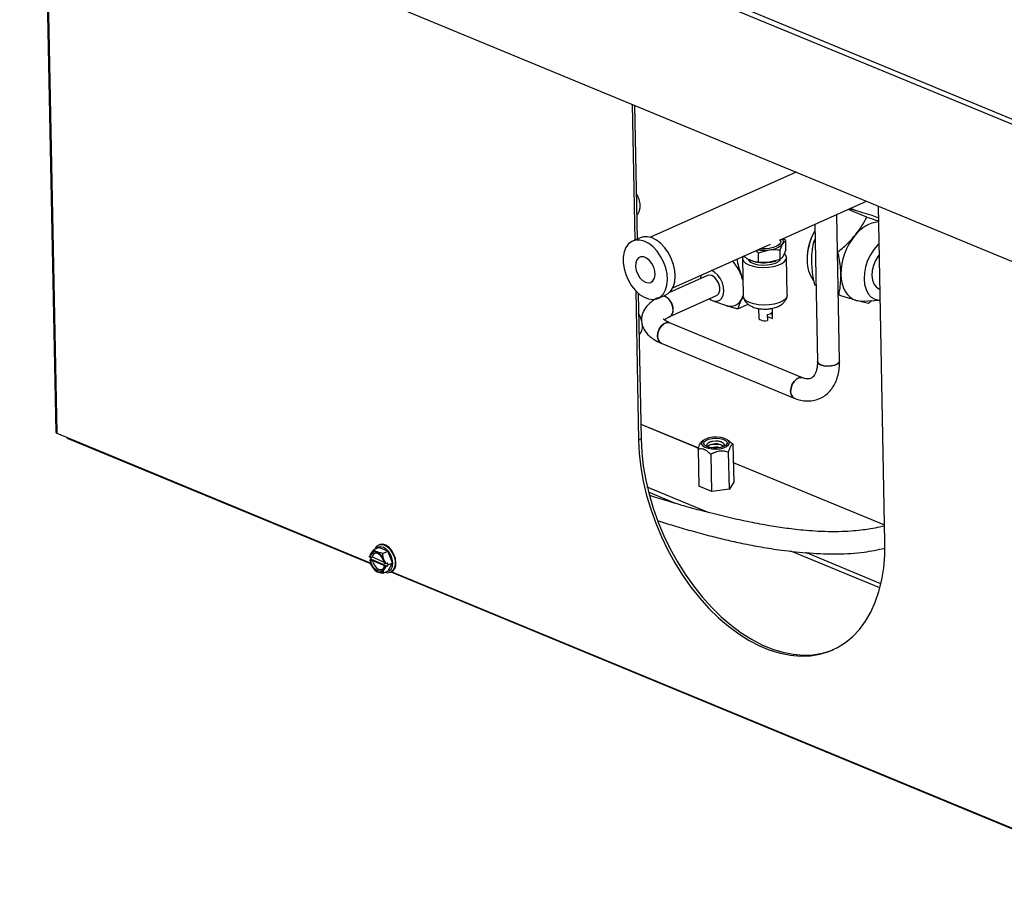
# Model space of a CAD drawing. Extents: x 673 to 3435, y 2654 to 5112.
# Drawn here: x 673 to 956, y 2771 to 3017 of the extents above; entities that cross this region are included whole.
import ezdxf

# ---------------------------------------------------------------- set-up
doc = ezdxf.new("R2010")
doc.units = 0
doc.header["$MEASUREMENT"] = 0
doc.layers.get('0').update_dxf_attribs({"linetype": 'CONTINUOUS'})

msp = doc.modelspace()

# ---------------------------------------------------------------- linework, layer by layer
at = {"color": 7, "linetype": 'CONTINUOUS'}
for p, q in [((673.656901, 3106.556967), (1084.18302, 2936.802105)), ((673.004161, 3105.308827), (1083.444318, 2935.58951)), ((680.186372, 3062.947012), (683.339555, 2898.945096)), ((729.75416, 3042.450451), (1028.221185, 2919.032655)), ((848.936785, 2993.167764), (849.687408, 2954.126684)), ((849.654757, 2992.870879), (850.393606, 2954.442214)), ((896.059699, 2973.682173), (854.180598, 2954.970507)), ((891.245266, 2954.143554), (916.27052, 2965.324888)), ((916.350142, 2960.749865), (910.990888, 2962.965947)), ((913.166286, 2962.639292), (912.158807, 2963.055891)), ((921.57215, 2867.418538), (919.717155, 2963.899682)), ((908.521815, 2919.363641), (907.711665, 2961.500787)), ((919.784289, 2960.407857), (917.889335, 2961.191432)), ((901.414596, 2958.687234), (902.172998, 2919.24157)), ((851.292272, 2954.843733), (849.050106, 2953.841928)), ((891.430042, 2951.332698), (892.248059, 2953.126672)), ((891.641928, 2953.749978), (891.631047, 2954.315923)), ((893.135479, 2951.310051), (893.083285, 2954.024749)), ((901.496194, 2954.443211), (901.073043, 2953.677879)), ((901.514418, 2953.495368), (901.073043, 2953.677879)), ((860.656563, 2940.476461), (888.715734, 2953.013354)), ((885.235679, 2950.518423), (888.324259, 2951.37351)), ((885.287873, 2947.803725), (885.235679, 2950.518423)), ((891.482237, 2948.618001), (891.430042, 2951.332698)), ((893.135479, 2951.310051), (892.317478, 2949.516067)), ((908.061296, 2950.788197), (907.916484, 2950.848077)), ((880.620635, 2948.899085), (880.828893, 2938.067274)), ((882.729961, 2948.433906), (882.735211, 2948.160829)), ((882.754384, 2948.002166), (882.735211, 2948.160829)), ((891.482237, 2948.618001), (888.393678, 2947.762905)), ((890.127085, 2948.13737), (890.35055, 2948.207899)), ((891.233649, 2948.324221), (891.220584, 2948.164946)), ((893.526542, 2938.311405), (893.318284, 2949.143216)), ((899.198129, 2948.675676), (899.198485, 2948.528493)), ((871.824515, 2945.385617), (871.728696, 2945.423517)), ((870.611957, 2943.985558), (859.657155, 2939.090931)), ((849.967013, 2939.584011), (850.79178, 2896.68662)), ((901.753015, 2941.085582), (901.31164, 2941.268093)), ((919.869575, 2940.111965), (920.17696, 2939.984859)), ((850.692637, 2938.88913), (851.497977, 2897.00215)), ((856.392942, 2937.40773), (858.635107, 2938.409534)), ((859.770506, 2932.186562), (873.202356, 2938.187939)), ((872.132153, 2936.732819), (875.813129, 2935.407854)), ((880.905522, 2937.956952), (880.372504, 2937.070094)), ((908.299892, 2938.378411), (908.155081, 2938.438292)), ((915.00113, 2936.648986), (920.236861, 2936.868371)), ((917.804942, 2936.766467), (916.827336, 2935.930294)), ((879.320211, 2934.382024), (882.29892, 2935.712917)), ((885.24816, 2934.506258), (885.300438, 2931.787202)), ((889.232227, 2931.634236), (889.197517, 2933.439535)), ((889.2997, 2931.864096), (889.247394, 2934.584618)), ((887.785128, 2932.808477), (887.819837, 2931.003178)), ((887.796282, 2932.228007), (889.232227, 2931.634236)), ((897.93004, 2914.61203), (859.708651, 2930.41679)), ((857.282158, 2924.548687), (895.503548, 2908.743927)), ((683.636143, 2898.64581), (773.725304, 2861.393435)), ((686.808619, 2897.183224), (773.784825, 2861.218073)), ((851.497977, 2897.00215), (850.79178, 2896.68662)), ((869.349209, 2896.566106), (868.790135, 2896.104512)), ((876.989995, 2896.232256), (876.375357, 2896.701193)), ((867.882024, 2894.072628), (868.086811, 2883.421354)), ((874.656193, 2894.63227), (874.53284, 2894.58064)), ((877.915645, 2895.391582), (878.123543, 2884.578484)), ((871.559881, 2892.551814), (871.764668, 2881.90054)), ((876.576691, 2893.211291), (876.781905, 2882.537796)), ((871.120063, 2875.818233), (853.292728, 2883.189937)), ((871.805527, 2881.883644), (868.086811, 2883.421354)), ((876.878087, 2882.550445), (871.805527, 2881.883644)), ((878.231911, 2884.754965), (876.878087, 2882.550445)), ((878.119247, 2884.801552), (878.231911, 2884.754965)), ((861.450635, 2878.473375), (853.661183, 2881.694357)), ((774.759575, 2865.228133), (776.207275, 2865.874969)), ((776.333453, 2866.612509), (776.156907, 2866.533627)), ((776.156907, 2866.533627), (776.226801, 2866.56301)), ((778.782071, 2864.793009), (776.207275, 2865.874969)), ((773.779707, 2862.961009), (773.537451, 2863.062798)), ((773.746756, 2862.974843), (773.938033, 2862.488929)), ((777.615635, 2861.655254), (774.340885, 2863.031332)), ((777.334371, 2864.146174), (778.782071, 2864.793009)), ((780.112324, 2861.413616), (778.782071, 2864.793009)), ((920.115313, 2854.2152), (894.495657, 2864.809072)), ((920.415102, 2855.434457), (898.812539, 2864.367238)), ((773.548529, 2862.314898), (773.938033, 2862.488929)), ((773.548529, 2862.314898), (773.551051, 2862.161711)), ((773.551051, 2862.161711), (773.793307, 2862.059923)), ((773.938033, 2862.488929), (778.678936, 2860.496754)), ((774.354485, 2862.130245), (777.83877, 2860.666122)), ((777.922385, 2861.220221), (777.68015, 2861.322001)), ((777.69375, 2860.420914), (777.936006, 2860.319125)), ((778.275832, 2861.22381), (777.922385, 2861.220221)), ((778.275832, 2861.22381), (778.665336, 2861.397841)), ((778.678936, 2860.496754), (778.289432, 2860.322723)), ((778.876481, 2860.861439), (778.665336, 2861.397841)), ((778.678936, 2860.496754), (778.876481, 2860.861439)), ((778.86778, 2859.116156), (780.112324, 2861.413616)), ((778.876481, 2860.861439), (780.112324, 2861.413616)), ((774.982582, 2859.384482), (775.09234, 2859.285595)), ((777.42008, 2858.46932), (778.86778, 2859.116156)), ((779.624345, 2858.773028), (779.800892, 2858.851909)), ((779.701236, 2858.809713), (779.624345, 2858.773028)), ((779.659642, 2858.788803), (992.496139, 2770.779712)), ((779.897422, 2858.841229), (779.896328, 2858.898152)), ((779.897422, 2858.841229), (992.436628, 2770.95507))]:
    msp.add_line(p, q, dxfattribs=at)
at = {"color": 8, "linetype": 'CONTINUOUS'}
for p, q in [((680.479536, 3062.825785), (683.636143, 2898.64581)), ((851.415536, 2901.290176), (868.011624, 2894.4276)), ((851.41582, 2901.275029), (868.006845, 2894.414547)), ((878.013709, 2890.291681), (921.477934, 2872.31898)), ((878.013993, 2890.276535), (921.478217, 2872.303833))]:
    msp.add_line(p, q, dxfattribs=at)
at = {"color": 7, "linetype": 'CONTINUOUS', "flags": 128}
for points in [[(850.262087, 2961.282851), (850.547058, 2961.565015), (851.004808, 2962.368071), (851.230801, 2963.392963), (851.208292, 2964.563699), (850.938951, 2965.793414), (850.442737, 2966.990946), (850.14226, 2967.515196)], [(912.158807, 2963.055891), (911.634257, 2963.238929), (911.614474, 2963.244565)], [(847.162495, 2952.034086), (846.649302, 2950.76671), (846.384704, 2949.28883), (846.379528, 2947.660948), (846.633999, 2945.949703), (847.137688, 2944.225163), (847.869985, 2942.557923), (848.800909, 2941.016239), (849.892332, 2939.663235), (851.099599, 2938.554297), (852.373245, 2937.734831), (853.661169, 2937.238379), (854.91062, 2937.085271), (856.070438, 2937.281777), (857.09315, 2937.819847), (857.936907, 2938.677448), (858.567124, 2939.819484), (858.958038, 2941.199182), (859.093619, 2942.760075), (858.968315, 2944.438255), (858.587275, 2946.165009), (857.96609, 2947.869648), (857.130208, 2949.482376), (856.113816, 2950.937184), (854.958553, 2952.1745), (853.711681, 2953.143682), (852.424291, 2953.805034), (851.149074, 2954.131484), (849.938226, 2954.109675), (848.841327, 2953.740495), (847.903285, 2953.039058), (847.162495, 2952.034086)], [(858.635107, 2938.409534), (859.335315, 2938.821651), (860.179073, 2939.679252), (860.809289, 2940.821288), (861.200204, 2942.200986), (861.335785, 2943.761879), (861.21048, 2945.440059), (860.829441, 2947.166813), (860.208255, 2948.871452), (859.372374, 2950.48418), (858.355982, 2951.938988), (857.200719, 2953.176304), (855.953846, 2954.145486), (854.666456, 2954.806838), (853.39124, 2955.133288), (852.180392, 2955.111479), (851.292272, 2954.843733)], [(891.641928, 2953.749978), (891.573771, 2953.386247), (891.18288, 2952.848247), (890.472876, 2952.370338), (889.496434, 2951.987959), (888.325968, 2951.729474), (887.048277, 2951.614047), (885.758153, 2951.65024), (885.595548, 2951.665966)], [(919.924641, 2953.108325), (919.56922, 2952.773231), (918.42157, 2951.459117), (917.422815, 2949.934441), (916.611335, 2948.257804), (916.018318, 2946.49364), (915.666551, 2944.709732), (915.56955, 2942.974646), (915.73105, 2941.355058), (916.144836, 2939.913208), (916.795012, 2938.704498), (917.656591, 2937.775387), (918.696462, 2937.16158), (919.874663, 2936.886661), (920.236805, 2936.872168)], [(880.750537, 2949.473784), (880.723122, 2949.412501), (880.63245, 2948.753849), (880.910056, 2948.110734), (881.53982, 2947.520526), (882.485126, 2947.017532), (883.691048, 2946.630981), (885.087507, 2946.383334), (886.593332, 2946.288991), (888.121003, 2946.353435), (889.58177, 2946.57291), (890.890722, 2946.934665), (891.97178, 2947.417684), (892.76211, 2947.993892), (893.215797, 2948.6298), (893.30649, 2949.288443), (893.028885, 2949.931558), (892.726772, 2950.262673)], [(850.270138, 2948.451137), (849.974205, 2947.591938), (849.922369, 2946.557959), (850.119249, 2945.441071), (850.547366, 2944.340503), (851.168659, 2943.354056), (851.927934, 2942.569376), (852.7577, 2942.056195), (853.584279, 2941.860093), (854.334176, 2941.998515), (854.940789, 2942.459145), (855.350223, 2943.201057), (855.526079, 2944.158334), (855.452726, 2945.24592), (855.136691, 2946.367175), (854.606067, 2947.422465), (853.908005, 2948.318025), (853.104492, 2948.974292), (852.266961, 2949.332938), (851.469834, 2949.3621), (850.783891, 2949.059203), (850.270138, 2948.451137)], [(882.269344, 2948.618945), (882.541668, 2948.198174), (883.178527, 2947.722234), (884.096546, 2947.342628), (885.227613, 2947.08752), (886.487883, 2946.975815), (887.783879, 2947.015797), (889.019466, 2947.204511), (890.103, 2947.527958), (890.954143, 2947.962149), (891.509761, 2948.474881), (891.535198, 2948.511018)], [(919.984907, 2949.973803), (919.657975, 2949.559093), (918.86641, 2948.281251), (918.274165, 2946.869675), (917.915658, 2945.406396), (917.811723, 2943.976453), (917.968405, 2942.662961), (918.376593, 2941.542242), (919.012567, 2940.679431), (919.839366, 2940.124677), (919.869575, 2940.111965)], [(871.148155, 2937.270121), (871.53004, 2937.01771), (872.448038, 2936.638113), (873.325939, 2936.588444), (874.09861, 2936.872399), (874.708762, 2937.468904), (875.111125, 2938.333733), (875.275855, 2939.402739), (875.190748, 2940.596643), (874.862112, 2941.826899), (874.314322, 2943.002258), (873.588019, 2944.035546), (872.737035, 2944.850143), (871.824515, 2945.385617), (871.824515, 2945.385617)], [(868.814047, 2944.159192), (868.589933, 2943.326118), (868.557777, 2943.067739)], [(871.852066, 2943.952663), (871.086759, 2944.097656), (870.611957, 2943.985558)], [(873.202356, 2938.187939), (873.393887, 2938.29401), (873.88091, 2938.849025), (874.129854, 2939.673947), (874.110717, 2940.669268), (873.825809, 2941.71494), (873.309466, 2942.684854), (872.623998, 2943.461999), (871.852066, 2943.952663)], [(880.740549, 2942.661843), (880.575952, 2943.259934), (880.234751, 2944.234885)], [(908.933298, 2944.272057), (909.0322, 2942.901404), (909.273278, 2941.618492), (909.652403, 2940.445256), (910.163089, 2939.401773), (910.796602, 2938.505907), (911.542097, 2937.772979), (912.386818, 2937.215535), (913.316317, 2936.843108)], [(859.770506, 2932.186562), (860.232233, 2932.531341), (860.605903, 2933.231952), (860.722587, 2934.156112), (860.568211, 2935.192349), (860.161396, 2936.215695), (859.551222, 2937.102701), (858.811274, 2937.746387), (858.03081, 2938.069114), (857.913589, 2938.087175)], [(880.372504, 2937.070094), (880.681384, 2937.776239), (880.825437, 2938.246701)], [(882.693384, 2936.185721), (881.748078, 2936.688715), (881.118314, 2937.278923), (880.840708, 2937.922038), (880.828893, 2938.067274)], [(893.526542, 2938.311405), (893.424055, 2937.797989), (892.970368, 2937.162081), (892.180038, 2936.585873), (891.09898, 2936.102854), (889.790027, 2935.741099), (888.329261, 2935.521624), (886.80159, 2935.45718), (885.295765, 2935.551523), (883.899306, 2935.79917), (882.693384, 2936.185721)], [(913.316317, 2936.843108), (914.314687, 2936.662069), (915.00113, 2936.648986)], [(859.722887, 2930.410806), (859.568771, 2930.465601), (858.830488, 2930.479079), (858.051792, 2930.131156), (857.3266, 2929.463794), (856.742386, 2928.557488), (856.369608, 2927.521547), (856.253231, 2926.480934)], [(857.282158, 2924.548687), (856.813223, 2924.873134), (856.407299, 2925.56115), (856.253231, 2926.480934), (856.369608, 2927.521547), (856.742386, 2928.557488), (857.3266, 2929.463794), (858.051792, 2930.131156), (858.830488, 2930.479079), (859.568771, 2930.465601), (859.708651, 2930.41679)], [(885.300438, 2931.787202), (885.369099, 2931.571818), (885.56943, 2931.367591), (885.887688, 2931.194585), (886.3022, 2931.064587), (886.784709, 2930.986455), (887.302351, 2930.965507), (887.819837, 2931.003178)], [(889.232227, 2931.634236), (889.299774, 2931.857959), (889.2997, 2931.864096)], [(902.172897, 2919.248058), (902.185287, 2919.132495), (902.471836, 2918.679044), (903.105243, 2918.300793), (904.009075, 2918.043387), (905.074326, 2917.937861), (906.172524, 2917.996936), (907.171187, 2918.213502), (907.949884, 2918.561426), (908.414695, 2918.998743), (908.521813, 2919.364275)], [(903.105243, 2918.300793), (902.471836, 2918.679044), (902.185287, 2919.132495), (902.172998, 2919.24157)], [(908.521815, 2919.363641), (908.414695, 2918.998743), (907.949884, 2918.561426), (907.171187, 2918.213502), (906.172524, 2917.996936), (905.074326, 2917.937861), (904.009075, 2918.043387), (903.105243, 2918.300793)], [(897.93004, 2914.61203), (897.79016, 2914.660841), (897.051878, 2914.674319), (896.273181, 2914.326396), (895.547989, 2913.659035), (894.963775, 2912.752728), (894.590997, 2911.716787), (894.474621, 2910.676174)], [(895.504211, 2908.743654), (895.034613, 2909.068374), (894.628689, 2909.75639), (894.474621, 2910.676174), (894.590997, 2911.716787), (894.963775, 2912.752728), (895.547989, 2913.659035), (896.273181, 2914.326396), (897.051878, 2914.674319), (897.79016, 2914.660841), (897.910022, 2914.620118)], [(850.79178, 2896.68662), (850.992863, 2892.806386), (851.447495, 2888.848675), (852.152366, 2884.842012), (853.102442, 2880.81523), (854.290846, 2876.797382), (855.709027, 2872.817381), (857.346767, 2868.903927), (859.192263, 2865.08521), (861.232223, 2861.388744), (863.451945, 2857.841157), (865.835454, 2854.468017), (868.36554, 2851.293626), (871.023997, 2848.340857), (873.791666, 2845.630978), (876.648626, 2843.183513), (879.574261, 2841.016103), (882.54749, 2839.144361), (885.546918, 2837.581779), (888.550921, 2836.339607), (891.537856, 2835.426794), (894.48621, 2834.849928), (897.374725, 2834.613155), (900.182589, 2834.718183), (902.88958, 2835.164259), (905.476194, 2835.948161), (907.92381, 2837.064244), (910.214753, 2838.504472), (912.332545, 2840.258473), (914.261922, 2842.313596), (915.98898, 2844.655042), (917.501289, 2847.265933), (918.787931, 2850.127474), (919.839646, 2853.21902), (920.648857, 2856.518327), (921.209744, 2860.001593), (921.518247, 2863.643742), (921.57215, 2867.418538)], [(851.497977, 2897.00215), (851.69906, 2893.121916), (852.153693, 2889.164206), (852.858563, 2885.157542), (853.80864, 2881.130761), (854.997043, 2877.112912), (856.415225, 2873.132912), (858.052964, 2869.219458), (859.898461, 2865.40074), (861.93842, 2861.704274), (864.158143, 2858.156687), (866.541651, 2854.783547), (869.071737, 2851.609156), (871.730194, 2848.656388), (874.497863, 2845.946508), (877.354824, 2843.499044), (880.280459, 2841.331633), (883.253687, 2839.459891), (886.253115, 2837.897309), (889.257118, 2836.655137), (892.244053, 2835.742324), (895.192407, 2835.165458), (898.080922, 2834.928685), (900.888786, 2835.033713), (903.595777, 2835.47979), (906.182391, 2836.263692), (906.9303, 2836.563189)], [(870.04953, 2896.984883), (869.34337, 2896.561264), (868.951277, 2896.071363), (868.90809, 2895.558709), (869.217659, 2895.068849), (869.852469, 2894.645312), (870.756105, 2894.325736), (871.848266, 2894.13852), (873.031948, 2894.100282), (874.201949, 2894.214432), (875.254301, 2894.470829), (876.095516, 2894.846685), (876.650847, 2895.308604), (876.870934, 2895.815549), (876.736229, 2896.322471), (876.258729, 2896.784319), (875.480821, 2897.160071), (874.471634, 2897.416336), (873.320852, 2897.530339), (872.130731, 2897.491949), (871.007007, 2897.304581), (870.04953, 2896.984883)], [(875.260492, 2894.830121), (874.359582, 2894.538637), (873.298105, 2894.385505), (872.191096, 2894.387316), (871.158551, 2894.543859), (870.312308, 2894.838193), (869.744126, 2895.2384), (869.515539, 2895.701126), (869.651318, 2896.176227), (870.136778, 2896.612207), (870.919285, 2896.961833), (871.914042, 2897.187216), (873.013279, 2897.263923), (874.097847, 2897.183651), (875.050218, 2896.9551), (875.767223, 2896.603023), (876.171109, 2896.165594), (876.218163, 2895.690193), (875.903252, 2895.228352), (875.260492, 2894.830121)], [(871.27186, 2894.517936), (871.121196, 2894.575147), (870.57842, 2894.915205), (870.387073, 2895.323576), (870.576262, 2895.7381), (871.117178, 2896.095673), (871.92751, 2896.341841), (872.883853, 2896.439143), (873.840621, 2896.372762), (874.652176, 2896.152796), (875.194952, 2895.812739), (875.38632, 2895.404358), (875.197131, 2894.989834), (874.656193, 2894.63227), (874.656193, 2894.63227)], [(781.07568, 2861.468012), (780.924973, 2862.652982), (780.520356, 2863.844976), (779.897744, 2864.938113), (779.112473, 2865.835242), (778.234336, 2866.456648), (777.341343, 2866.747126), (776.512839, 2866.680868), (776.333453, 2866.612509)], [(777.922385, 2861.220221), (777.651041, 2862.264581), (777.144042, 2863.238323), (776.463792, 2864.021597), (775.694053, 2864.517946), (774.929539, 2864.666308), (774.264416, 2864.448373), (773.780535, 2863.890997), (773.537451, 2863.062798)], [(773.779707, 2862.961009), (774.004751, 2863.680405), (774.437238, 2864.161544), (775.02533, 2864.346815), (775.698641, 2864.214003), (776.376505, 2863.779036), (776.977731, 2863.09401), (777.430366, 2862.240943), (777.68015, 2861.322001)], [(773.551051, 2862.161711), (773.822395, 2861.117351), (774.329415, 2860.1436), (775.009665, 2859.360326), (775.779405, 2858.863977), (776.543897, 2858.715624), (777.209041, 2858.93355), (777.692922, 2859.490926), (777.936006, 2860.319125)], [(777.69375, 2860.420914), (777.468706, 2859.701518), (777.036219, 2859.220379), (776.448127, 2859.035108), (775.774816, 2859.167921), (775.096952, 2859.602887), (774.495705, 2860.287922), (774.043091, 2861.14098), (773.793307, 2862.059923)], [(774.354485, 2862.130245), (774.585479, 2861.318963), (774.991303, 2860.569251), (775.524827, 2859.968249), (776.123981, 2859.585805), (776.719188, 2859.466368), (777.241248, 2859.623807), (777.588449, 2859.972711)]]:
    msp.add_lwpolyline(points, dxfattribs=at)
at = {"color": 8, "linetype": 'CONTINUOUS', "flags": 128}
for points in [[(778.468729, 2858.937861), (779.139116, 2859.106168), (779.715116, 2859.606945), (780.077942, 2860.390487), (780.192091, 2861.380098), (780.046411, 2862.478884), (779.655127, 2863.579299), (779.056576, 2864.573632), (778.309319, 2865.364558), (777.486517, 2865.874642), (776.668695, 2866.053961), (775.935938, 2865.884956), (775.508661, 2865.562827)], [(776.226801, 2866.56301), (776.737668, 2866.680084), (777.60815, 2866.566711), (778.503713, 2866.105628), (779.3448, 2865.337776), (780.05669, 2864.331404), (780.576119, 2863.175932), (780.856916, 2861.974025), (780.874156, 2860.832475), (780.626285, 2859.852711), (780.13534, 2859.1218), (779.701236, 2858.809713)]]:
    msp.add_lwpolyline(points, dxfattribs=at)
at = {"color": 7, "linetype": 'CONTINUOUS'}
for centre, radius, start, end in [((920.899632, 2949.613926), 9.859692, 96.38331887, 143.65100534), ((916.371333, 2948.42774), 17.174994, 150.32841042, 179.17285787), ((916.567413, 2948.328211), 17.366456, 150.51994024, 180.10487714), ((888.17117, 2956.983707), 5.612286, 271.56307969, 316.58729405), ((891.261344, 2953.746734), 1.165369, 327.85428308, 42.52790346), ((926.528564, 2944.257571), 17.595272, 140.46519189, 179.95283104), ((886.687106, 2963.850127), 12.583571, 262.50882604, 277.47551032), ((869.382667, 2940.017657), 11.642712, 21.23662114, 44.05706486), ((886.767257, 2958.703149), 11.060478, 250.229039, 278.45589278), ((887.12723, 2957.824559), 10.141044, 277.17402378, 287.20631156), ((908.36247, 2948.059708), 9.164542, 178.51991844, 216.10977802), ((856.871659, 2934.373512), 3.85706, 356.76885124, 74.32765362), ((877.211491, 2938.656374), 3.536706, 246.70999828, 333.35129244), ((858.769824, 2933.883872), 1.971649, 300.86576199, 7.93659836), ((887.730026, 2934.827885), 2.02016, 271.56299307, 316.58738067), ((844.532033, 2929.178052), 7.409661, 13.3541139, 32.17907903), ((848.567089, 2929.29585), 3.366157, 314.42478264, 7.01714968), ((858.223715, 2926.290094), 1.979703, 174.46818833, 241.58648328), ((896.444926, 2910.485291), 1.97953, 174.46644085, 241.60442171), ((683.726943, 2899.032391), 0.397101, 192.69916686, 256.78202184), ((687.009929, 2897.632579), 0.492388, 203.31306244, 245.86776949), ((872.959819, 2891.560417), 4.04841, 57.01464715, 125.18840874), ((873.008044, 2889.051636), 7.312495, 78.21519107, 103.98763964), ((873.025399, 2888.148987), 7.312492, 78.21518765, 103.98765294), ((873.003636, 2889.281992), 5.355993, 77.14491537, 105.05819716), ((873.047518, 2886.998965), 7.557765, 82.05321791, 100.14958961), ((775.542901, 2863.023959), 1.202039, 82.86360884, 179.64855529), ((778.541634, 2861.084171), 2.562952, 299.42811416, 8.61333196)]:
    msp.add_arc(centre, radius, start, end, dxfattribs=at)
for points, knots in [([(912.872908, 2962.72674), (912.772245, 2962.755579), (912.220557, 2962.913634), (911.754889, 2963.036636), (911.374188, 2963.137194)], [0, 0, 0, 0, 0.1824628862, 1, 1, 1, 1]), ([(917.889335, 2961.191432), (916.986509, 2961.477218), (915.164305, 2962.05403), (913.641318, 2962.50115), (912.872908, 2962.72674)], [0, 0, 0, 0, 0.4954581319, 1, 1, 1, 1]), ([(912.958421, 2955.457787), (913.055766, 2955.576235), (913.792866, 2956.473133), (915.031153, 2958.226829), (915.907802, 2959.903732), (916.350142, 2960.749865)], [0, 0, 0, 0, 0.0700981592, 0.5307891762, 1, 1, 1, 1]), ([(916.350142, 2960.749865), (917.265152, 2960.458803), (918.498303, 2960.06654), (919.531656, 2959.760864), (919.798251, 2959.682002)], [0, 0, 0, 0, 0.7420095597, 1, 1, 1, 1]), ([(892.248059, 2953.126672), (892.267666, 2953.158136), (892.546941, 2953.606298), (892.824869, 2953.823135), (893.083285, 2954.024749)], [0, 0, 0, 0, 0.07020659604, 1, 1, 1, 1]), ([(893.083285, 2954.024749), (892.892322, 2954.178155), (892.619789, 2954.397088), (892.338042, 2954.548742), (892.253714, 2954.594132)], [0, 0, 0, 0, 0.7006985408, 1, 1, 1, 1]), ([(901.073043, 2953.677879), (900.806132, 2952.30458), (900.441184, 2950.426862), (900.439965, 2948.343812), (900.439637, 2947.784233)], [0, 0, 0, 0, 0.7313659762, 1, 1, 1, 1]), ([(908.061296, 2950.788197), (908.944747, 2951.510115), (910.727846, 2952.967185), (912.210407, 2954.622574), (912.958421, 2955.457787)], [0, 0, 0, 0, 0.4954583603, 1, 1, 1, 1]), ([(884.406109, 2951.087806), (884.490436, 2951.042416), (884.772183, 2950.890762), (885.044716, 2950.671829), (885.235679, 2950.518423)], [0, 0, 0, 0, 0.2993014592, 1, 1, 1, 1]), ([(888.324259, 2951.37351), (888.397695, 2951.382715), (889.443695, 2951.51383), (890.473001, 2951.419969), (891.430042, 2951.332698)], [0, 0, 0, 0, 0.0702069138, 1, 1, 1, 1]), ([(908.933298, 2944.272057), (908.911275, 2944.840877), (908.829295, 2946.958331), (908.385715, 2949.17038), (908.061296, 2950.788197)], [0, 0, 0, 0, 0.2686340238, 1, 1, 1, 1]), ([(879.044703, 2948.711613), (879.179348, 2947.958379), (879.451104, 2946.4381), (879.971958, 2944.973724), (880.234751, 2944.234885)], [0, 0, 0, 0, 0.4954581614, 1, 1, 1, 1]), ([(883.025928, 2948.29466), (882.819307, 2948.386227), (882.114251, 2948.698682), (881.423963, 2949.201308), (880.935969, 2949.556636)], [0, 0, 0, 0, 0.2930564006, 1, 1, 1, 1]), ([(885.287873, 2947.803725), (885.098557, 2947.814924), (884.363492, 2947.858404), (883.595857, 2948.108773), (883.025928, 2948.29466)], [0, 0, 0, 0, 0.25755084053, 1, 1, 1, 1]), ([(888.393678, 2947.762905), (888.320242, 2947.7537), (887.274237, 2947.622584), (886.244923, 2947.71645), (885.287873, 2947.803725)], [0, 0, 0, 0, 0.07020659604, 1, 1, 1, 1]), ([(892.317478, 2949.516067), (892.297871, 2949.484603), (892.018598, 2949.036443), (891.740661, 2948.81961), (891.482237, 2948.618001)], [0, 0, 0, 0, 0.0702070513, 1, 1, 1, 1]), ([(900.439637, 2947.784233), (900.553951, 2946.18925), (900.707919, 2944.040975), (901.187995, 2941.83599), (901.31164, 2941.268093)], [0, 0, 0, 0, 0.7424485112, 1, 1, 1, 1]), ([(880.234751, 2944.234885), (880.274843, 2944.134008), (880.420052, 2943.768647), (880.600297, 2943.422023), (880.730776, 2943.171102)], [0, 0, 0, 0, 0.276100215, 1, 1, 1, 1]), ([(908.299892, 2938.378411), (908.403498, 2938.85234), (908.805771, 2940.692477), (908.878959, 2942.746815), (908.933298, 2944.272057)], [0, 0, 0, 0, 0.2575505606, 1, 1, 1, 1]), ([(856.299681, 2937.557541), (856.297817, 2937.556642), (855.715228, 2937.27578), (854.750997, 2936.645053), (853.534006, 2935.618703), (852.636828, 2934.516598), (852.014509, 2933.341558), (851.660466, 2932.066527), (851.616597, 2930.73753), (851.897911, 2929.435396), (852.452025, 2928.253273), (853.247989, 2927.183605), (854.294943, 2926.210503), (855.617976, 2925.304927), (856.708277, 2924.809471), (857.282158, 2924.548687)], [0, 0, 0, 0, 0.0003252084, 0.1016542734, 0.191693709, 0.274113869, 0.3504433639, 0.4233074601, 0.5017681693, 0.5769698918, 0.6513060362, 0.7280595075, 0.8103612003, 0.9001833487, 1, 1, 1, 1]), ([(880.372504, 2937.070094), (880.336296, 2937.001348), (880.062075, 2936.480707), (879.645837, 2935.544091), (879.429414, 2934.771739), (879.320211, 2934.382024)], [0, 0, 0, 0, 0.07008476437, 0.53078044666, 1, 1, 1, 1]), ([(880.909993, 2937.766506), (880.936048, 2937.63682), (881.025943, 2937.189386), (881.442613, 2936.524841), (882.084255, 2935.820197), (882.813083, 2935.306497), (883.345541, 2935.064083), (883.579597, 2934.957523)], [0, 0, 0, 0, 0.0954742452, 0.3294007148, 0.5614445253, 0.8072214447, 1, 1, 1, 1]), ([(883.579597, 2934.957523), (883.810162, 2934.87102), (884.449825, 2934.631032), (885.594602, 2934.400851), (886.993989, 2934.304395), (888.396471, 2934.387866), (889.765841, 2934.651287), (890.988099, 2935.095134), (892.000499, 2935.704276), (892.762123, 2936.449021), (893.276392, 2937.226661), (893.411027, 2937.788206), (893.466293, 2938.018716)], [0, 0, 0, 0, 0.066168343, 0.1835727552, 0.2976620052, 0.4104357221, 0.525521882, 0.647666293, 0.7550559427, 0.8486174036, 0.9378585399, 1, 1, 1, 1]), ([(913.316317, 2936.843108), (913.214338, 2936.872498), (912.442139, 2937.095042), (910.834769, 2937.577288), (909.149996, 2938.109744), (908.299892, 2938.378411)], [0, 0, 0, 0, 0.0700977291, 0.5307889592, 1, 1, 1, 1]), ([(916.827336, 2935.930294), (916.345267, 2936.042095), (915.372292, 2936.267747), (914.005779, 2936.650163), (913.316317, 2936.843108)], [0, 0, 0, 0, 0.4954581319, 1, 1, 1, 1]), ([(879.320211, 2934.382024), (878.972325, 2934.460857), (877.621572, 2934.766946), (876.447552, 2935.187418), (875.575901, 2935.499598)], [0, 0, 0, 0, 0.2575497024, 1, 1, 1, 1]), ([(859.708651, 2930.41679), (859.530568, 2930.49429), (859.034649, 2930.710111), (858.431491, 2931.071905), (858.030032, 2931.39704), (857.926447, 2931.564876), (857.941546, 2931.527842), (857.943746, 2931.522445)], [0, 0, 0, 0, 0.153732052, 0.4281066969, 0.6940336375, 0.9554118734, 1, 1, 1, 1]), ([(858.226436, 2931.259027), (858.377196, 2931.380368), (858.682229, 2931.625879), (859.28361, 2931.963766), (859.683618, 2932.146803), (859.770506, 2932.186562)], [0, 0, 0, 0, 0.4334110605, 0.8769274742, 1, 1, 1, 1]), ([(895.503548, 2908.743927), (895.841084, 2908.615015), (896.766037, 2908.261757), (898.306228, 2907.939814), (900.075659, 2907.889589), (901.755667, 2908.1807), (903.294604, 2908.781275), (904.661919, 2909.658412), (905.840824, 2910.780219), (906.821644, 2912.123425), (907.59776, 2913.672361), (908.151749, 2915.412871), (908.491135, 2917.316844), (908.511521, 2918.676869), (908.521815, 2919.363641)], [0, 0, 0, 0, 0.0522969263, 0.1433094739, 0.2324058926, 0.3184053797, 0.4017911673, 0.4837387439, 0.5653438836, 0.6479048601, 0.7324936745, 0.8195763766, 0.9088914129, 1, 1, 1, 1]), ([(902.172998, 2919.24157), (902.172863, 2919.000607), (902.172465, 2918.292807), (902.039753, 2917.234966), (901.745087, 2916.182679), (901.348801, 2915.381634), (900.904208, 2914.828223), (900.431076, 2914.478226), (899.925671, 2914.29252), (899.257674, 2914.254496), (898.578123, 2914.367766), (898.104285, 2914.546357), (897.93004, 2914.61203)], [0, 0, 0, 0, 0.0541032183, 0.1589219691, 0.2629915447, 0.367287071, 0.4741025692, 0.5890945129, 0.7252946091, 0.8369342827, 0.9400358309, 1, 1, 1, 1]), ([(867.882024, 2894.072628), (868.069129, 2894.68252), (868.365008, 2895.646975), (868.691436, 2895.964478), (868.811441, 2896.081201)], [0, 0, 0, 0, 0.6323693056, 1, 1, 1, 1]), ([(871.559881, 2892.551814), (871.381573, 2892.730291), (870.806948, 2893.305461), (869.754927, 2894.032623), (868.671263, 2894.215607), (868.089815, 2894.110272), (867.882024, 2894.072628)], [0, 0, 0, 0, 0.1526544544, 0.4919514884, 0.8184397101, 1, 1, 1, 1]), ([(877.915645, 2895.391582), (877.718604, 2895.357659), (877.381456, 2895.299615), (876.908741, 2894.31162), (876.678675, 2893.549239), (876.576691, 2893.211291)], [0, 0, 0, 0, 0.43913076847, 0.75137786742, 1, 1, 1, 1]), ([(876.966796, 2896.186139), (877.10465, 2896.102101), (877.436882, 2895.899568), (877.738928, 2895.579085), (877.915645, 2895.391582)], [0, 0, 0, 0, 0.4149340051, 1, 1, 1, 1]), ([(876.576691, 2893.211291), (875.853123, 2893.39509), (874.615058, 2893.70958), (872.832713, 2893.263125), (871.950811, 2892.770281), (871.559881, 2892.551814)], [0, 0, 0, 0, 0.4391307727, 0.7513777264, 1, 1, 1, 1]), ([(921.482204, 2872.096778), (920.991162, 2871.959301), (919.685712, 2871.593815), (917.608649, 2871.196311), (915.131991, 2870.81892), (912.394087, 2870.534561), (909.063095, 2870.348776), (905.354455, 2870.33139), (901.634919, 2870.486649), (898.287384, 2870.751317), (895.364407, 2871.064798), (891.920346, 2871.510114), (887.538154, 2872.198041), (881.953972, 2873.260615), (875.933233, 2874.593932), (870.027058, 2876.064398), (864.676956, 2877.517869), (860.525182, 2878.728998), (857.330493, 2879.711003), (855.3356, 2880.340013), (854.214955, 2880.709643), (853.926774, 2880.804695)], [0, 0, 0, 0, 0.0243152679, 0.0646427845, 0.0987154694, 0.1396719183, 0.1895261773, 0.2484010224, 0.304354741, 0.3535159394, 0.3953038653, 0.4321286934, 0.5033149917, 0.5856955703, 0.6749414832, 0.7659263868, 0.8447000764, 0.9108178662, 0.9495277228, 0.9870207336, 1, 1, 1, 1]), ([(856.264413, 2873.535347), (857.769705, 2873.062805), (860.923395, 2872.072796), (865.905686, 2870.617006), (870.951188, 2869.247476), (875.88576, 2868.033247), (880.820805, 2866.942115), (886.127053, 2865.925295), (892.594967, 2864.922249), (899.92345, 2864.151789), (907.868554, 2863.910686), (915.125673, 2864.24616), (919.553032, 2865.196307), (921.514539, 2865.617262)], [0, 0, 0, 0, 0.070538848, 0.1477836826, 0.2314299803, 0.3032908387, 0.3742802725, 0.4565114066, 0.5440899219, 0.6670001002, 0.7876583228, 0.9059236397, 1, 1, 1, 1]), ([(776.253661, 2866.531666), (776.157246, 2866.504615), (775.804413, 2866.405621), (775.372386, 2865.995884), (775.155658, 2865.552173), (775.063766, 2865.364041)], [0, 0, 0, 0, 0.1780264017, 0.6514873506, 1, 1, 1, 1]), ([(774.759575, 2865.228133), (774.428909, 2864.831126), (773.863115, 2864.151817), (773.59134, 2863.513097), (773.544669, 2863.267284), (773.53493, 2863.215985)], [0, 0, 0, 0, 0.5267021963, 0.9012265572, 1, 1, 1, 1]), ([(773.537451, 2863.062798), (773.53701, 2863.088329), (773.536127, 2863.13939), (773.535329, 2863.190453), (773.53493, 2863.215985)], [0, 0, 0, 0, 0.5000007074, 1, 1, 1, 1]), ([(774.340885, 2863.031332), (774.330961, 2863.030095), (774.14385, 2863.006776), (773.956819, 2862.983269), (773.779707, 2862.961009)], [0, 0, 0, 0, 0.053035364, 1, 1, 1, 1]), ([(777.334371, 2864.146174), (777.116095, 2864.177983), (776.503861, 2864.267203), (775.580285, 2864.529817), (775.024006, 2864.912487), (774.817644, 2865.158817), (774.759575, 2865.228133)], [0, 0, 0, 0, 0.1840673065, 0.5162822408, 0.8638841005, 1, 1, 1, 1]), ([(778.275832, 2861.22381), (778.084077, 2861.503536), (777.67419, 2862.101465), (777.377922, 2863.148781), (777.347747, 2863.83984), (777.334371, 2864.146174)], [0, 0, 0, 0, 0.3285873772, 0.7023747223, 1, 1, 1, 1]), ([(773.793307, 2862.059923), (773.970419, 2862.082182), (774.15745, 2862.105689), (774.344561, 2862.129008), (774.354485, 2862.130245)], [0, 0, 0, 0, 0.946964636, 1, 1, 1, 1]), ([(777.42008, 2858.46932), (777.445686, 2858.730016), (777.489501, 2859.176082), (777.957192, 2859.902423), (778.232066, 2860.250152), (778.289432, 2860.322723)], [0, 0, 0, 0, 0.5267023057, 0.9012220046, 1, 1, 1, 1]), ([(777.83877, 2860.666122), (777.836217, 2860.661784), (777.788075, 2860.579992), (777.739628, 2860.498286), (777.69375, 2860.420914)], [0, 0, 0, 0, 0.053035364, 1, 1, 1, 1]), ([(777.936006, 2860.319125), (777.99491, 2860.319716), (778.112719, 2860.320897), (778.230528, 2860.322115), (778.289432, 2860.322723)], [0, 0, 0, 0, 0.5000007074, 1, 1, 1, 1]), ([(775.129767, 2859.278935), (775.311839, 2859.135735), (775.696334, 2858.833328), (776.592429, 2858.590979), (777.202555, 2858.501295), (777.42008, 2858.46932)], [0, 0, 0, 0, 0.3665995936, 0.7741771893, 1, 1, 1, 1]), ([(778.033352, 2858.743351), (778.248298, 2858.681832), (778.725243, 2858.545329), (779.316134, 2858.606338), (779.615156, 2858.796976), (779.699467, 2858.850728)], [0, 0, 0, 0, 0.3707074598, 0.8225672789, 1, 1, 1, 1])]:
    msp.add_open_spline(points, degree=3, knots=knots, dxfattribs=at)

doc.saveas('drawing.dxf')
